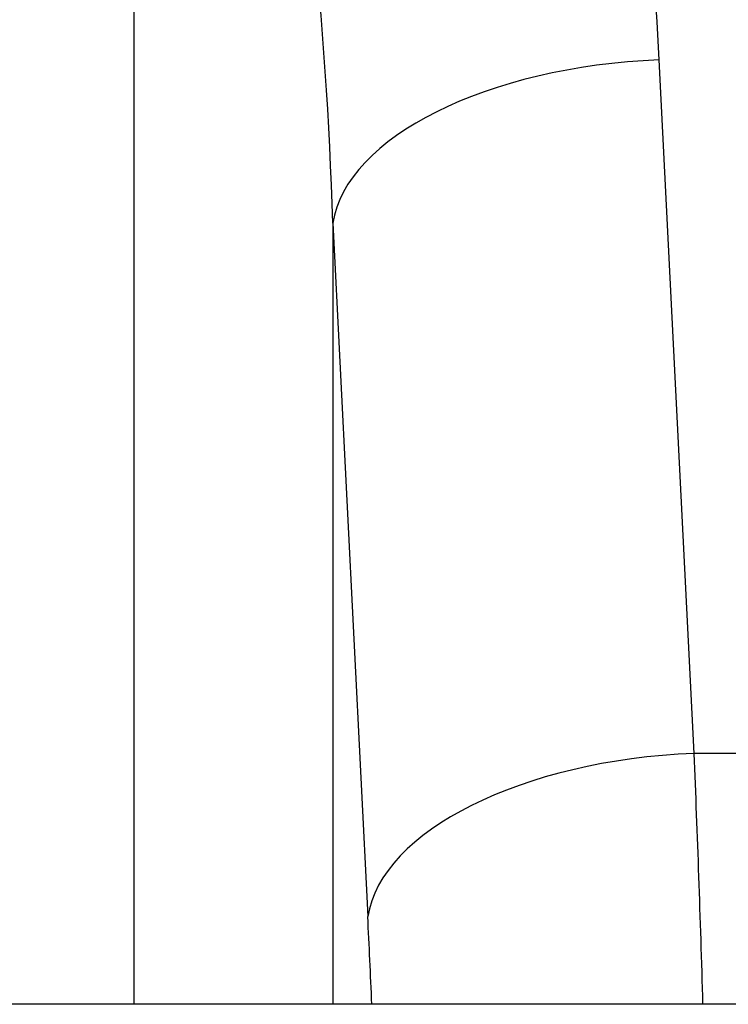
# Model space of a CAD drawing. Units: millimetres. Extents: x -3155 to 3740, y -4447 to 4132.
# Drawn here: x -1016 to -951, y -606 to -516 of the extents above; entities that cross this region are included whole.
import ezdxf

# ---------------------------------------------------------------- set-up
doc = ezdxf.new("R2010")
doc.units = ezdxf.units.MM
doc.header["$LTSCALE"] = 70
doc.layers.add('SW_Toestellen', color=2, linetype='Continuous')

msp = doc.modelspace()

# ---------------------------------------------------------------- linework, layer by layer
at = {"layer": 'SW_Toestellen'}
for p, q in [((-1005.421, -439.107), (-1005.421, -605.936)), ((-954.291, -583.028), (-957.477, -519.683)), ((-987.263, -534.585), (-984.077, -597.93)), ((-987.263, -534.585), (-987.263, -605.936)), ((-944.373, -583.028), (-954.291, -583.028)), ((-849.366, -605.936), (-1528.634, -605.936))]:
    msp.add_line(p, q, dxfattribs=at)
for centre, major_axis, ratio, start_param, end_param in [((-1182.152, -580.436), (275.276, 0), 0.998996, 6.253688, 7.790147), ((-1188.754, -580.436), (-200.984, -192.31), 0.978067, 2.337666, 3.174694), ((-1188.754, -565.484), (179.83, 171.046), 0.975413, 5.48088, 6.309146), ((-1037.073, -531.797), (0, 138.985), 0.574884, 4.799655, 5.597725), ((-1037.073, -546.699), (0, 138.985), 0.359752, 4.799655, 5.597725), ((-957.477, -534.585), (-29.862, -1.502), 0.497923, 4.687351, 6.182515), ((-954.291, -597.93), (-29.862, -1.502), 0.497923, 4.687351, 6.182515), ((-965.372, -670.746), (0, 176), 0.072626, 5.0895, 5.234136), ((-995.159, -670.746), (0, -146.1), 0.087489, 2.030404, 2.092544)]:
    msp.add_ellipse(centre, major_axis=major_axis, ratio=ratio, start_param=start_param, end_param=end_param, dxfattribs=at)

doc.saveas('drawing.dxf')
